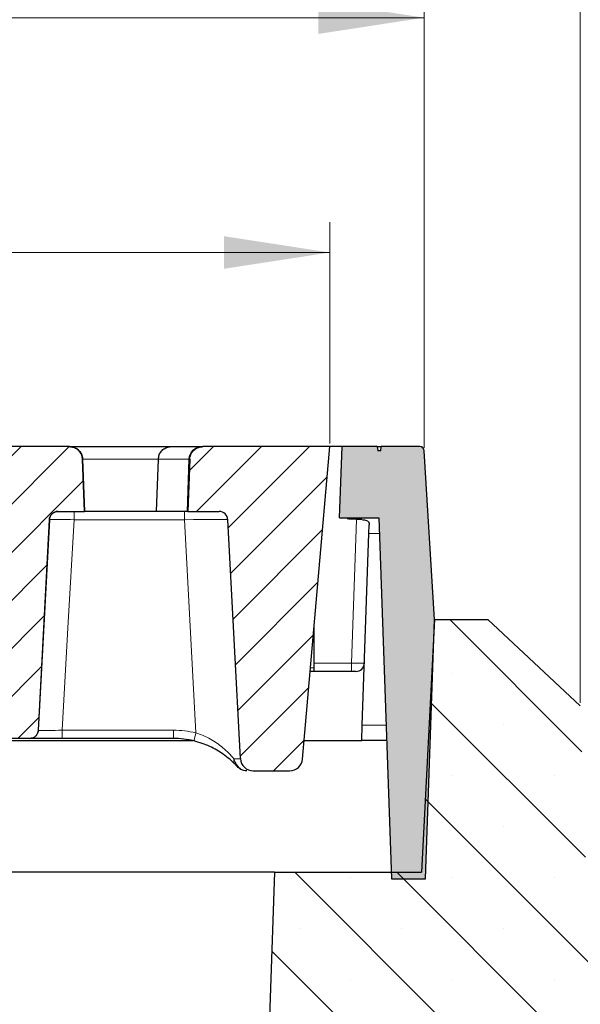
# Model space of a CAD drawing. Units: millimetres. Extents: x 0 to 420, y 0 to 297.
# Drawn here: x 326 to 344, y 226 to 259 of the extents above; entities that cross this region are included whole.
import ezdxf

# ---------------------------------------------------------------- set-up
doc = ezdxf.new("R2010")
doc.units = ezdxf.units.MM
doc.styles.add('SLDTEXTSTYLE0', font='TXT', dxfattribs={"width": 0.605})
doc.dimstyles.new('SLDDIMSTYLE0', dxfattribs={"dimtxt": 3.5, "dimasz": 3.5, "dimexe": 0, "dimexo": 0.0625, "dimgap": 0.875, "dimtad": 1, "dimlfac": 7, "dimrnd": 1e-09, "dimzin": 12, "dimdsep": 46, "dimtxsty": 'SLDTEXTSTYLE0', "dimsah": 1, "dimcen": 0.09, "dimadec": 0, "dimazin": 3, "dimtfac": 1, "dimtdec": 3, "dimtofl": 0, "dimtmove": 0, "dimatfit": 3, "dimfxl": 0, "dimfrac": 2, "dimtolj": 1, "dimtzin": 12, "dimarcsym": 0})
doc.dimstyles.new('SLDDIMSTYLE2', dxfattribs={"dimtxt": 3.5, "dimasz": 3.5, "dimexe": 0, "dimexo": 0.0625, "dimgap": 0.875, "dimtad": 1, "dimlfac": 7, "dimrnd": 1e-09, "dimzin": 12, "dimdsep": 46, "dimtxsty": 'SLDTEXTSTYLE0', "dimsah": 1, "dimcen": 0.09, "dimadec": 0, "dimazin": 3, "dimtol": 1, "dimtm": 2, "dimtfac": 1, "dimtdec": 0, "dimtofl": 0, "dimtmove": 0, "dimatfit": 3, "dimfxl": 0, "dimfrac": 2, "dimtolj": 1, "dimarcsym": 0})
doc.dimstyles.new('SLDDIMSTYLE3', dxfattribs={"dimtxt": 3.5, "dimasz": 3.5, "dimexe": 0, "dimexo": 0.0625, "dimgap": 0.875, "dimtad": 1, "dimdec": 0, "dimlfac": 7, "dimrnd": 1e-09, "dimzin": 12, "dimdsep": 46, "dimtxsty": 'SLDTEXTSTYLE0', "dimsah": 1, "dimcen": 0.09, "dimadec": 0, "dimazin": 3, "dimtol": 1, "dimtp": 2, "dimtm": 2, "dimtfac": 1, "dimtdec": 0, "dimtofl": 0, "dimtmove": 0, "dimatfit": 3, "dimfxl": 0, "dimfrac": 2, "dimtolj": 1, "dimarcsym": 0})
pattern_1 = [(45, (0, 0), (-0.79375, 0.79375), [])]

# ---------------------------------------------------------------- blocks, each defined once
blk = doc.blocks.new('_D_9')
at = {"color": 7, "linetype": 'Continuous', "lineweight": 18}
for p, q in [((283.428, 245.009), (283.428, 252.325)), ((336.071, 245.009), (336.071, 252.325)), ((283.428, 251.325), (336.071, 251.325))]:
    blk.add_line(p, q, dxfattribs=at)
for points in [[(283.428, 251.325), (286.928, 250.787), (286.928, 251.864)], [(336.071, 251.325), (332.571, 251.864), (332.571, 250.787)]]:
    blk.add_solid(points, dxfattribs=at)
at = {"color": 7, "linetype": 'Continuous', "lineweight": 18, "attachment_point": 1, "style": 'SLDTEXTSTYLE0'}
for s, insert, char_height in [('0', (313.279, 257.945), 2.45), ('370', (304.685, 255.837), 3.5), ('2', (313.279, 254.787), 2.45), ('-', (312.36, 254.787), 2.45)]:
    blk.add_mtext(s, dxfattribs=dict(at, insert=insert, char_height=char_height))
blk = doc.blocks.new('_D_10')
at = {"color": 7, "linetype": 'Continuous', "lineweight": 18}
for p, q in [((280.311, 244.876), (280.311, 260.085)), ((339.185, 244.876), (339.185, 260.085)), ((280.311, 259.085), (339.185, 259.085))]:
    blk.add_line(p, q, dxfattribs=at)
for points in [[(280.311, 259.085), (283.811, 258.547), (283.811, 259.624)], [(339.185, 259.085), (335.685, 259.624), (335.685, 258.547)]]:
    blk.add_solid(points, dxfattribs=at)
at = {"color": 7, "linetype": 'Continuous', "lineweight": 18, "attachment_point": 1, "style": 'SLDTEXTSTYLE0'}
for s, insert, char_height in [('412', (304.219, 263.597), 3.5), ('±2', (311.895, 262.547), 2.45)]:
    blk.add_mtext(s, dxfattribs=dict(at, insert=insert, char_height=char_height))
blk = doc.blocks.new('_D_11')
at = {"color": 7, "linetype": 'Continuous', "lineweight": 18}
for p, q in [((279.671, 230.948), (279.671, 267.98)), ((344.349, 236.44), (344.349, 267.98)), ((279.671, 266.98), (344.349, 266.98))]:
    blk.add_line(p, q, dxfattribs=at)
for points in [[(279.671, 266.98), (283.171, 266.441), (283.171, 267.518)], [(344.349, 266.98), (340.849, 267.518), (340.849, 266.441)]]:
    blk.add_solid(points, dxfattribs=at)
at = {"color": 7, "linetype": 'Continuous', "lineweight": 18, "insert": (308.721, 271.492), "char_height": 3.5, "attachment_point": 1, "style": 'SLDTEXTSTYLE0'}
blk.add_mtext('450', dxfattribs=at)

msp = doc.modelspace()

# ---------------------------------------------------------------- hatches: boundary and pattern name
at = {"linetype": 'Continuous', "lineweight": 18}
h = msp.add_hatch(dxfattribs=at)
h.set_pattern_fill('DIN 201 Grauguss', scale=0.25, style=0, pattern_type=2)
h.set_pattern_definition(pattern_1)
edge = h.paths.add_edge_path(flags=0)
edge.add_spline(control_points=[(324.7229, 235.5374), (324.723, 235.5353), (324.7231, 235.5332), (324.7233, 235.5311), (324.7256, 235.4992), (324.7336, 235.4673), (324.7464, 235.438), (324.7592, 235.4087), (324.7772, 235.3812), (324.799, 235.3578), (324.8126, 235.3431), (324.8279, 235.3298), (324.8442, 235.3183), (324.8704, 235.3), (324.9002, 235.2859), (324.9309, 235.2772), (324.956, 235.2702), (324.9822, 235.2666), (325.0082, 235.2666)], knot_values=[0.0112155, 0.0112155, 0.0112155, 0.0112155, 0.0112594, 0.0112594, 0.0112594, 0.0119368, 0.0119368, 0.0119368, 0.0126143, 0.0126143, 0.0126143, 0.0130346, 0.0130346, 0.0130346, 0.013712, 0.013712, 0.013712, 0.0142623, 0.0142623, 0.0142623, 0.0142623], weights=[1, 1, 1, 1, 1, 1, 1, 1, 1, 1, 1, 1, 1, 1, 1, 1, 1, 1, 1], degree=3, periodic=0)
edge.add_line((325.0082, 235.2666), (326.1497, 235.2666))
edge.add_spline(control_points=[(326.1497, 235.2666), (326.1794, 235.2666), (326.2096, 235.2714), (326.2379, 235.2806), (326.2683, 235.2905), (326.2975, 235.3057), (326.3229, 235.3251), (326.3483, 235.3445), (326.3708, 235.3686), (326.3883, 235.3953), (326.4059, 235.422), (326.4191, 235.4521), (326.4269, 235.4831), (326.4313, 235.5009), (326.434, 235.5191), (326.435, 235.5374)], knot_values=[0.0018217, 0.0018217, 0.0018217, 0.0018217, 0.0024526, 0.0024526, 0.0024526, 0.0031301, 0.0031301, 0.0031301, 0.0038075, 0.0038075, 0.0038075, 0.004485, 0.004485, 0.004485, 0.0048713, 0.0048713, 0.0048713, 0.0048713], weights=[1, 1, 1, 1, 1, 1, 1, 1, 1, 1, 1, 1, 1, 1, 1, 1], degree=3, periodic=0)
edge.add_spline(control_points=[(326.435, 235.5374), (326.5565, 237.8569), (326.6781, 240.1764), (326.7997, 242.4958)], knot_values=[0.1191695, 0.1191695, 0.1191695, 0.1191695, 0.1679457, 0.1679457, 0.1679457, 0.1679457], weights=[1, 1, 1, 1], degree=3, periodic=0)
edge.add_spline(control_points=[(326.7997, 242.4958), (326.8007, 242.5157), (326.8038, 242.5355), (326.809, 242.5547), (326.8172, 242.5856), (326.8309, 242.6155), (326.849, 242.6419), (326.867, 242.6683), (326.8898, 242.692), (326.9156, 242.711), (326.9413, 242.7299), (326.9707, 242.7447), (327.0013, 242.7541), (327.0282, 242.7623), (327.0568, 242.7666), (327.085, 242.7666)], knot_values=[0.0120909, 0.0120909, 0.0120909, 0.0120909, 0.0125044, 0.0125044, 0.0125044, 0.013176, 0.013176, 0.013176, 0.0138475, 0.0138475, 0.0138475, 0.0145191, 0.0145191, 0.0145191, 0.0151115, 0.0151115, 0.0151115, 0.0151115], weights=[1, 1, 1, 1, 1, 1, 1, 1, 1, 1, 1, 1, 1, 1, 1, 1], degree=3, periodic=0)
edge.add_line((327.085, 242.7666), (327.9579, 242.7666))
edge.add_spline(control_points=[(327.9579, 242.7666), (327.9553, 242.8394), (327.9528, 242.9122), (327.9502, 242.985), (327.9327, 243.4886), (327.9151, 243.9922), (327.8975, 244.4959)], knot_values=[0.0204648, 0.0204648, 0.0204648, 0.0204648, 0.0219942, 0.0219942, 0.0219942, 0.0325769, 0.0325769, 0.0325769, 0.0325769], weights=[1, 1, 1, 1, 1, 1, 1], degree=3, periodic=0)
edge.add_spline(control_points=[(327.8975, 244.4959), (327.8964, 244.5277), (327.8916, 244.5597), (327.8835, 244.5905), (327.8712, 244.6369), (327.8508, 244.6818), (327.8238, 244.7215), (327.7969, 244.7612), (327.7627, 244.7968), (327.7242, 244.8253), (327.6856, 244.8539), (327.6416, 244.8762), (327.5958, 244.8903), (327.555, 244.9029), (327.5118, 244.9095), (327.4691, 244.9095)], knot_values=[0.0141824, 0.0141824, 0.0141824, 0.0141824, 0.0148572, 0.0148572, 0.0148572, 0.0158734, 0.0158734, 0.0158734, 0.0168897, 0.0168897, 0.0168897, 0.0179061, 0.0179061, 0.0179061, 0.0188103, 0.0188103, 0.0188103, 0.0188103], weights=[1, 1, 1, 1, 1, 1, 1, 1, 1, 1, 1, 1, 1, 1, 1, 1], degree=3, periodic=0)
edge.add_line((327.4691, 244.9095), (324.7246, 244.9095))
edge.add_spline(control_points=[(324.7246, 244.9095), (324.7141, 244.9095), (324.7036, 244.9091), (324.6932, 244.9083), (324.6454, 244.9048), (324.5975, 244.893), (324.5535, 244.8738), (324.5095, 244.8547), (324.4682, 244.8277), (324.4331, 244.7951), (324.3979, 244.7624), (324.3679, 244.7233), (324.3455, 244.6809), (324.3231, 244.6384), (324.3078, 244.5916), (324.3007, 244.5441), (324.2983, 244.5281), (324.2968, 244.512), (324.2963, 244.4959)], knot_values=[0.0146371, 0.0146371, 0.0146371, 0.0146371, 0.0148567, 0.0148567, 0.0148567, 0.0158729, 0.0158729, 0.0158729, 0.016889, 0.016889, 0.016889, 0.0179052, 0.0179052, 0.0179052, 0.0189214, 0.0189214, 0.0189214, 0.0192603, 0.0192603, 0.0192603, 0.0192603], weights=[1, 1, 1, 1, 1, 1, 1, 1, 1, 1, 1, 1, 1, 1, 1, 1, 1, 1, 1], degree=3, periodic=0)
edge.add_spline(control_points=[(324.2963, 244.4959), (324.2786, 243.9913), (324.261, 243.4867), (324.2434, 242.9821), (324.2409, 242.9103), (324.2384, 242.8384), (324.2359, 242.7666)], knot_values=[0.0113896, 0.0113896, 0.0113896, 0.0113896, 0.0219921, 0.0219921, 0.0219921, 0.0235017, 0.0235017, 0.0235017, 0.0235017], weights=[1, 1, 1, 1, 1, 1, 1], degree=3, periodic=0)
edge.add_spline(control_points=[(324.2359, 242.7666), (324.2619, 242.7481), (324.2851, 242.7247), (324.3035, 242.6986), (324.322, 242.6725), (324.3362, 242.6428), (324.3449, 242.6121), (324.3507, 242.5915), (324.3543, 242.5702), (324.3554, 242.5489)], knot_values=[0, 0, 0, 0, 0.0006715, 0.0006715, 0.0006715, 0.0013431, 0.0013431, 0.0013431, 0.0017879, 0.0017879, 0.0017879, 0.0017879], weights=[1, 1, 1, 1, 1, 1, 1, 1, 1, 1], degree=3, periodic=0)
edge.add_spline(control_points=[(324.3554, 242.5489), (324.4779, 240.2117), (324.6004, 237.8745), (324.7229, 235.5374)], knot_values=[0.0726106, 0.0726106, 0.0726106, 0.0726106, 0.1217584, 0.1217584, 0.1217584, 0.1217584], weights=[1, 1, 1, 1], degree=3, periodic=0)
h = msp.add_hatch(dxfattribs=at)
h.set_pattern_fill('DIN 201 Grauguss', scale=0.25, style=0, pattern_type=2)
h.set_pattern_definition(pattern_1)
edge = h.paths.add_edge_path(flags=0)
edge.add_arc((333.5399, 234.6238), 0.4286, 183, 270)
edge.add_line((333.5399, 234.1952), (334.7404, 234.1952))
edge.add_arc((334.7404, 234.6238), 0.4286, 270, 355)
edge.add_line((335.1674, 234.5864), (336.0705, 244.9095))
edge.add_line((336.0705, 244.9095), (331.8674, 244.9095))
edge.add_spline(control_points=[(331.8674, 244.9095), (331.857, 244.9095), (331.8465, 244.9091), (331.8361, 244.9083), (331.7882, 244.9048), (331.7403, 244.893), (331.6964, 244.8738), (331.6524, 244.8547), (331.6111, 244.8277), (331.5759, 244.7951), (331.5408, 244.7624), (331.5107, 244.7233), (331.4884, 244.6809), (331.466, 244.6384), (331.4506, 244.5916), (331.4435, 244.5441), (331.4412, 244.5281), (331.4397, 244.512), (331.4391, 244.4959)], knot_values=[0.0146371, 0.0146371, 0.0146371, 0.0146371, 0.0148567, 0.0148567, 0.0148567, 0.0158729, 0.0158729, 0.0158729, 0.016889, 0.016889, 0.016889, 0.0179052, 0.0179052, 0.0179052, 0.0189214, 0.0189214, 0.0189214, 0.0192603, 0.0192603, 0.0192603, 0.0192603], weights=[1, 1, 1, 1, 1, 1, 1, 1, 1, 1, 1, 1, 1, 1, 1, 1, 1, 1, 1], degree=3, periodic=0)
edge.add_spline(control_points=[(331.4391, 244.4959), (331.4215, 243.9913), (331.4039, 243.4867), (331.3863, 242.9821), (331.3837, 242.9103), (331.3812, 242.8384), (331.3787, 242.7666)], knot_values=[0.0113896, 0.0113896, 0.0113896, 0.0113896, 0.0219921, 0.0219921, 0.0219921, 0.0235017, 0.0235017, 0.0235017, 0.0235017], weights=[1, 1, 1, 1, 1, 1, 1], degree=3, periodic=0)
edge.add_line((331.3787, 242.7666), (332.4128, 242.7666))
edge.add_arc((332.4128, 242.4809), 0.2857, 3, 90, ccw=False)
edge.add_line((332.6981, 242.4958), (333.1119, 234.6013))
h = msp.add_hatch(color=7, dxfattribs=at)
edge = h.paths.add_edge_path(flags=0)
edge.add_line((336.4735, 244.9095), (336.3912, 242.5523))
edge.add_line((336.3912, 242.5523), (337.6946, 242.5523))
edge.add_line((337.6946, 242.5523), (338.1112, 230.6238))
edge.add_line((338.1112, 230.6238), (339.2346, 230.6238))
edge.add_line((339.2346, 230.6238), (339.5339, 239.1952))
edge.add_line((339.5339, 239.1952), (339.1853, 244.7755))
edge.add_arc((339.0427, 244.7666), 0.1429, 3.575, 90)
edge.add_line((339.0427, 244.9095), (337.7691, 244.9095))
edge.add_line((337.7691, 244.9095), (337.7566, 244.7666))
edge.add_line((337.7566, 244.7666), (337.6514, 244.7666))
edge.add_line((337.6514, 244.7666), (337.6389, 244.9095))
edge.add_line((337.6389, 244.9095), (336.4735, 244.9095))
h = msp.add_hatch(dxfattribs=at)
h.set_pattern_fill('SACNCR', angle=90, style=0)
h.paths.add_polyline_path([(378.0116, 217.0523), (345.0221, 217.0523), (344.3485, 236.3398), (341.2865, 239.1952), (339.5339, 239.1952), (339.0964, 230.848), (334.2431, 230.848), (333.7599, 217.013), (333.1309, 216.3385), (333.6048, 202.7666), (378.0116, 202.7666)], flags=0)
edge = h.paths.add_edge_path(flags=0)
edge.add_spline(control_points=[(364.7104, 206.7238), (364.7134, 206.7806), (364.7255, 206.8376), (364.7457, 206.8908), (364.7692, 206.9526), (364.8044, 207.0111), (364.8478, 207.061), (364.8927, 207.1127), (364.9477, 207.157), (365.0077, 207.1901), (365.0684, 207.2237), (365.1358, 207.247), (365.2042, 207.2583), (365.2717, 207.2695), (365.3419, 207.2693), (365.4093, 207.2578), (365.4744, 207.2467), (365.5386, 207.2247), (365.5968, 207.1933), (365.6528, 207.1631), (365.7046, 207.1234), (365.7481, 207.0769), (365.7904, 207.0317), (365.8258, 206.9789), (365.8512, 206.9224), (365.8765, 206.8663), (365.8927, 206.8051), (365.8981, 206.7438), (365.9037, 206.6813), (365.8983, 206.6169), (365.8824, 206.5561), (365.8659, 206.493), (365.8377, 206.432), (365.8005, 206.3784), (365.7619, 206.3227), (365.7124, 206.2733), (365.657, 206.2342), (365.6003, 206.1944), (365.5357, 206.1641), (365.469, 206.1458), (365.4025, 206.1275), (365.332, 206.1205), (365.2633, 206.1252), (365.1965, 206.1297), (365.1296, 206.1454), (365.0678, 206.1712), (365.0078, 206.1962), (364.9511, 206.2314), (364.9024, 206.2744), (364.8535, 206.3174), (364.8114, 206.3694), (364.7798, 206.4263), (364.763, 206.4564), (364.749, 206.4883), (364.738, 206.521), (364.7224, 206.5678), (364.713, 206.6173), (364.7104, 206.6666)], knot_values=[0.0021717, 0.0021717, 0.0021717, 0.0021717, 0.0033794, 0.0033794, 0.0033794, 0.0047849, 0.0047849, 0.0047849, 0.0062408, 0.0062408, 0.0062408, 0.0077137, 0.0077137, 0.0077137, 0.0091643, 0.0091643, 0.0091643, 0.0105665, 0.0105665, 0.0105665, 0.0119159, 0.0119159, 0.0119159, 0.0132285, 0.0132285, 0.0132285, 0.014534, 0.014534, 0.014534, 0.0158667, 0.0158667, 0.0158667, 0.0172522, 0.0172522, 0.0172522, 0.0186931, 0.0186931, 0.0186931, 0.0201647, 0.0201647, 0.0201647, 0.0216277, 0.0216277, 0.0216277, 0.0230484, 0.0230484, 0.0230484, 0.0244271, 0.0244271, 0.0244271, 0.0258086, 0.0258086, 0.0258086, 0.0265326, 0.0265326, 0.0265326, 0.0275802, 0.0275802, 0.0275802, 0.0275802], weights=[1, 1, 1, 1, 1, 1, 1, 1, 1, 1, 1, 1, 1, 1, 1, 1, 1, 1, 1, 1, 1, 1, 1, 1, 1, 1, 1, 1, 1, 1, 1, 1, 1, 1, 1, 1, 1, 1, 1, 1, 1, 1, 1, 1, 1, 1, 1, 1, 1, 1, 1, 1, 1, 1, 1, 1, 1, 1], degree=3, periodic=0)
edge.add_line((364.7104, 206.6666), (364.7104, 206.7238))
edge = h.paths.add_edge_path(flags=0)
edge.add_spline(control_points=[(364.7104, 213.8666), (364.7134, 213.9234), (364.7255, 213.9804), (364.7457, 214.0336), (364.7692, 214.0955), (364.8044, 214.1539), (364.8478, 214.2039), (364.8927, 214.2556), (364.9477, 214.2998), (365.0077, 214.333), (365.0684, 214.3666), (365.1358, 214.3899), (365.2042, 214.4012), (365.2717, 214.4123), (365.3419, 214.4122), (365.4093, 214.4007), (365.4744, 214.3896), (365.5386, 214.3676), (365.5968, 214.3362), (365.6528, 214.306), (365.7046, 214.2662), (365.7481, 214.2198), (365.7904, 214.1745), (365.8258, 214.1217), (365.8512, 214.0653), (365.8765, 214.0092), (365.8927, 213.948), (365.8981, 213.8867), (365.9037, 213.8241), (365.8983, 213.7597), (365.8824, 213.699), (365.8659, 213.6359), (365.8377, 213.5748), (365.8005, 213.5212), (365.7619, 213.4655), (365.7124, 213.4161), (365.657, 213.3771), (365.6003, 213.3372), (365.5357, 213.307), (365.469, 213.2887), (365.4025, 213.2704), (365.332, 213.2634), (365.2633, 213.268), (365.1965, 213.2726), (365.1296, 213.2882), (365.0678, 213.314), (365.0078, 213.3391), (364.9511, 213.3743), (364.9024, 213.4172), (364.8535, 213.4603), (364.8114, 213.5123), (364.7798, 213.5692), (364.763, 213.5993), (364.749, 213.6311), (364.738, 213.6638), (364.7224, 213.7107), (364.713, 213.7601), (364.7104, 213.8095)], knot_values=[0.0021717, 0.0021717, 0.0021717, 0.0021717, 0.0033794, 0.0033794, 0.0033794, 0.0047849, 0.0047849, 0.0047849, 0.0062408, 0.0062408, 0.0062408, 0.0077137, 0.0077137, 0.0077137, 0.0091643, 0.0091643, 0.0091643, 0.0105665, 0.0105665, 0.0105665, 0.0119159, 0.0119159, 0.0119159, 0.0132285, 0.0132285, 0.0132285, 0.014534, 0.014534, 0.014534, 0.0158667, 0.0158667, 0.0158667, 0.0172522, 0.0172522, 0.0172522, 0.0186931, 0.0186931, 0.0186931, 0.0201647, 0.0201647, 0.0201647, 0.0216277, 0.0216277, 0.0216277, 0.0230484, 0.0230484, 0.0230484, 0.0244271, 0.0244271, 0.0244271, 0.0258086, 0.0258086, 0.0258086, 0.0265326, 0.0265326, 0.0265326, 0.0275802, 0.0275802, 0.0275802, 0.0275802], weights=[1, 1, 1, 1, 1, 1, 1, 1, 1, 1, 1, 1, 1, 1, 1, 1, 1, 1, 1, 1, 1, 1, 1, 1, 1, 1, 1, 1, 1, 1, 1, 1, 1, 1, 1, 1, 1, 1, 1, 1, 1, 1, 1, 1, 1, 1, 1, 1, 1, 1, 1, 1, 1, 1, 1, 1, 1, 1], degree=3, periodic=0)
edge.add_line((364.7104, 213.8095), (364.7104, 213.8666))

# ---------------------------------------------------------------- linework, layer by layer
at = {"color": 7, "linetype": 'Continuous', "lineweight": 25}
for p, q in [((327.4691, 244.9095), (324.7246, 244.9095)), ((327.4691, 244.9095), (327.4701, 244.9095)), ((327.4691, 244.9095), (330.8272, 244.9095)), ((330.8272, 244.9095), (331.8376, 244.9095)), ((331.8376, 244.9095), (331.8674, 244.9095)), ((336.0705, 244.9095), (331.8674, 244.9095)), ((335.1674, 234.5864), (336.0705, 244.9095)), ((336.4735, 244.9095), (336.0705, 244.9095)), ((336.3912, 242.5523), (336.4735, 244.9095)), ((337.6389, 244.9095), (336.4735, 244.9095)), ((337.6389, 244.9095), (337.6514, 244.7666)), ((337.6389, 244.9095), (337.7691, 244.9095)), ((337.7566, 244.7666), (337.6514, 244.7666)), ((337.7566, 244.7666), (337.7691, 244.9095)), ((339.0427, 244.9095), (337.7691, 244.9095)), ((339.5339, 239.1952), (339.1853, 244.7755)), ((327.8975, 244.4959), (327.9579, 242.7666)), ((327.9588, 242.7666), (327.8984, 244.4959)), ((330.3423, 242.7666), (330.4022, 244.4959)), ((331.4391, 244.4959), (331.3787, 242.7666)), ((327.085, 242.7666), (327.9579, 242.7666)), ((327.9579, 242.7666), (327.9588, 242.7666)), ((330.3423, 242.7666), (327.9588, 242.7666)), ((331.3506, 242.7666), (330.3423, 242.7666)), ((331.3787, 242.7666), (331.3506, 242.7666)), ((331.3787, 242.7666), (332.4128, 242.7666)), ((326.7997, 242.4958), (326.435, 235.5374)), ((326.4354, 235.5374), (326.8001, 242.4958)), ((333.1119, 234.6013), (332.6981, 242.4958)), ((336.3912, 242.5523), (337.6946, 242.5523)), ((337.6946, 242.5523), (338.1112, 230.6238)), ((337.3623, 242.0383), (337.3722, 242.3217)), ((337.1413, 235.7092), (337.3623, 242.0383)), ((339.5339, 239.1952), (339.0964, 230.848)), ((339.2346, 230.6238), (339.5339, 239.1952)), ((339.5339, 239.1952), (341.2865, 239.1952)), ((341.2865, 239.1952), (344.3485, 236.3398)), ((335.5518, 237.6013), (335.5518, 238.9809)), ((335.5518, 237.4809), (335.5518, 237.6013)), ((336.9273, 237.4809), (335.4206, 237.4809)), ((337.1234, 235.1952), (337.1413, 235.7092)), ((326.1497, 235.2666), (325.0082, 235.2666)), ((326.1501, 235.2666), (326.1497, 235.2666)), ((330.9028, 235.2666), (327.2186, 235.2666)), ((289.8704, 235.1952), (331.5377, 235.1952)), ((335.2206, 235.1952), (337.1234, 235.1952)), ((337.9515, 235.1952), (337.1234, 235.1952)), ((333.5399, 234.1952), (334.7404, 234.1952)), ((334.2431, 230.848), (283.3975, 230.848)), ((334.2431, 230.848), (333.7599, 217.013)), ((334.2431, 230.848), (339.0964, 230.848)), ((338.1112, 230.6238), (339.2346, 230.6238))]:
    msp.add_line(p, q, dxfattribs=at)
at = {"color": 8, "linetype": 'Continuous', "lineweight": 18}
for p, q in [((327.8984, 244.4959), (327.8975, 244.4959)), ((330.4022, 244.4959), (327.8984, 244.4959)), ((331.4108, 244.4959), (330.4022, 244.4959)), ((331.3506, 242.7666), (331.4108, 244.4959)), ((331.4391, 244.4959), (331.4108, 244.4959)), ((327.6187, 242.4958), (327.6187, 242.7666)), ((331.2715, 242.4958), (331.2715, 242.7666)), ((326.8001, 242.4958), (326.7997, 242.4958)), ((331.2715, 242.4958), (327.6187, 242.4958)), ((331.6408, 235.4495), (331.2715, 242.4958)), ((336.7845, 237.7566), (336.9504, 242.5073)), ((337.7126, 242.0383), (337.3623, 242.0383)), ((335.4312, 237.6013), (335.5518, 237.6013)), ((335.5518, 237.7566), (336.7845, 237.7566)), ((336.7845, 237.7566), (336.7845, 237.4809)), ((337.1413, 235.7092), (337.9336, 235.7092)), ((326.435, 235.5374), (326.4354, 235.5374)), ((327.2186, 235.2666), (327.2186, 235.5374)), ((327.2186, 235.5374), (330.9028, 235.5374)), ((330.9028, 235.2666), (330.9028, 235.5374))]:
    msp.add_line(p, q, dxfattribs=at)
at = {"color": 8, "linetype": 'Continuous', "lineweight": 18, "flags": 128}
msp.add_lwpolyline([(327.6187, 242.4958), (327.4136, 238.9258), (327.2186, 235.5374)], dxfattribs=at)
at = {"color": 7, "linetype": 'Continuous', "lineweight": 25}
for centre, radius, start, end in [((327.4701, 244.4809), 0.4286, 2, 90), ((339.0427, 244.7666), 0.1429, 3.575, 90), ((327.0854, 242.4809), 0.2857, 90, 177), ((332.4128, 242.4809), 0.2857, 3, 90), ((336.9273, 237.7666), 0.2857, 270, 358), ((326.1501, 235.5523), 0.2857, 270, 357), ((330.9028, 232.4095), 2.8571, 76.41896, 90), ((333.5399, 234.6238), 0.4286, 183, 270), ((334.7404, 234.6238), 0.4286, 270, 355)]:
    msp.add_arc(centre, radius, start, end, dxfattribs=at)
at = {"color": 8, "linetype": 'Continuous', "lineweight": 18}
for centre, radius, start, end in [((331.8383, 244.4817), 0.4278, 90.09084, 178.0993), ((330.9028, 232.3945), 3.1429, 76.41896, 90), ((326.3645, 236.6567), 5.4127, 344.24157, 347.11267), ((333.0814, 234.538), 0.189, 163.10513, 221.37422), ((333.0263, 234.3569), 0.0253, 240.07297, 299.92703)]:
    msp.add_arc(centre, radius, start, end, dxfattribs=at)
for centre, major_axis, ratio, start_param, end_param in [((331.2684, 242.4809), (1.4297, 0.0149), 0.0104345, 0.0004375, 1.5684948), ((336.7843, 237.7666), (0.4285, -0.01), 0.023249, 4.7133362, 6.2829145), ((331.6802, 234.6238), (1.4317, -0.0225), 0.0156069, 5.7332805, 6.2842489)]:
    msp.add_ellipse(centre, major_axis=major_axis, ratio=ratio, start_param=start_param, end_param=end_param, dxfattribs=at)
at = {"color": 7, "linetype": 'Continuous', "lineweight": 25}
msp.add_ellipse((334.4861, 241.6952), major_axis=(6.9852, 0.0306), ratio=0.1226304, start_param=1.1824417, end_param=1.2566875, dxfattribs=at)
for points, knots in [([(327.4691, 244.9095), (327.512, 244.9057), (327.6029, 244.8977), (327.7292, 244.8314), (327.8301, 244.7263), (327.8861, 244.6075), (327.8942, 244.5277), (327.8975, 244.4959)], [0, 0, 0, 0, 0.1953648, 0.4149261, 0.6344759, 0.854003, 1, 1, 1, 1]), ([(330.4022, 244.4959), (330.4085, 244.5438), (330.4212, 244.6397), (330.4988, 244.7652), (330.6098, 244.8589), (330.7249, 244.9018), (330.799, 244.9094), (330.8256, 244.9095), (330.8272, 244.9095)], [0, 0, 0, 0, 0.219186, 0.4383657, 0.6577189, 0.8773813, 0.9924232, 1, 1, 1, 1]), ([(331.4391, 244.4959), (331.4402, 244.512), (331.4447, 244.576), (331.4814, 244.6847), (331.5703, 244.8011), (331.693, 244.8812), (331.7985, 244.9079), (331.857, 244.9092), (331.8674, 244.9095)], [0, 0, 0, 0, 0.073961, 0.2935022, 0.5130434, 0.7325846, 0.952126, 1, 1, 1, 1]), ([(326.7997, 242.4958), (326.8019, 242.5156), (326.8079, 242.5673), (326.8447, 242.6451), (326.9122, 242.715), (326.9963, 242.7589), (327.0567, 242.7641), (327.085, 242.7666)], [0, 0, 0, 0, 0.1379293, 0.359975, 0.5820207, 0.8040669, 1, 1, 1, 1]), ([(337.1277, 242.4996), (337.1568, 242.4972), (337.2149, 242.4926), (337.2873, 242.4709), (337.3397, 242.4359), (337.3696, 242.3864), (337.3713, 242.3436), (337.3722, 242.3217)], [0, 0, 0, 0, 0.1923727, 0.3847199, 0.5782636, 0.784337, 1, 1, 1, 1]), ([(326.435, 235.5374), (326.433, 235.5192), (326.4274, 235.4691), (326.3926, 235.3921), (326.3263, 235.3211), (326.2416, 235.275), (326.1796, 235.2694), (326.1497, 235.2666)], [0, 0, 0, 0, 0.12696802, 0.34902952, 0.57109129, 0.79315364, 1, 1, 1, 1]), ([(327.2186, 235.2666), (327.037, 235.2666), (326.6694, 235.2666), (326.3575, 235.2666), (326.1997, 235.2666)], [0, 0, 0, 0, 0.4940779, 1, 1, 1, 1]), ([(332.9396, 234.4131), (332.8837, 234.4675), (332.7704, 234.5778), (332.5025, 234.7874), (332.1892, 234.9711), (331.8483, 235.1118), (331.6663, 235.1615), (331.5737, 235.1867)], [0, 0, 0, 0, 0.185934, 0.3767118, 0.689059, 0.8418875, 1, 1, 1, 1]), ([(333.0137, 234.3349), (333.0109, 234.338), (333.0029, 234.3467), (332.9886, 234.3621), (332.9655, 234.3866), (332.9502, 234.4022), (332.9396, 234.4131)], [0, 0, 0, 0, 0.0946204, 0.268856, 0.4919926, 1, 1, 1, 1]), ([(333.3303, 234.1952), (333.3296, 234.1952), (333.3083, 234.1952), (333.239, 234.2008), (333.1231, 234.2366), (333.0502, 234.3021), (333.0137, 234.3349)], [0, 0, 0, 0, 0.0056791, 0.1802741, 0.5885922, 1, 1, 1, 1])]:
    msp.add_open_spline(points, degree=3, knots=knots, dxfattribs=at)
at = {"color": 8, "linetype": 'Continuous', "lineweight": 18}
for points, knots in [([(327.6187, 242.4958), (327.4564, 242.4976), (327.1609, 242.5007), (326.914, 242.5018), (326.8027, 242.5023)], [0, 0, 0, 0, 0.5495988, 1, 1, 1, 1]), ([(326.4305, 235.531), (326.5424, 235.5315), (326.7833, 235.5327), (327.0669, 235.5357), (327.2186, 235.5374)], [0, 0, 0, 0, 0.4649868, 1, 1, 1, 1]), ([(331.6408, 235.4495), (331.7236, 235.4217), (331.8918, 235.3653), (332.2056, 235.2087), (332.4925, 235.0069), (332.7403, 234.7771), (332.8468, 234.6548), (332.9006, 234.5929)], [0, 0, 0, 0, 0.1532496, 0.311576, 0.6263816, 0.811111, 1, 1, 1, 1]), ([(332.9006, 234.5929), (332.9144, 234.5546), (332.9358, 234.4955), (332.978, 234.4193), (333.0098, 234.3711), (333.031, 234.3449), (333.039, 234.3349)], [0, 0, 0, 0, 0.4229799, 0.6523578, 0.8680689, 1, 1, 1, 1]), ([(333.039, 234.3349), (333.0725, 234.3021), (333.1392, 234.2366), (333.2459, 234.2008), (333.31, 234.1952), (333.3297, 234.1952), (333.3303, 234.1952)], [0, 0, 0, 0, 0.4113647, 0.8196854, 0.994319, 1, 1, 1, 1])]:
    msp.add_open_spline(points, degree=3, knots=knots, dxfattribs=at)

# ---------------------------------------------------------------- dimensions: what is measured, and where the dimension line sits
at = {"color": 7, "linetype": 'Continuous', "lineweight": 18}
dim = msp.add_linear_dim(base=(344.3485, 266.9798), p1=(279.671, 230.848), p2=(344.3485, 236.3398), dimstyle='SLDDIMSTYLE0', dxfattribs=at)
dim.commit()
dim.dimension.update_dxf_attribs({"geometry": '_D_11', "text_midpoint": (312.0098, 266.9798), "dimtype": 160})
for base, p1, p2, dimstyle, picture, middle in [((339.1853, 259.085), (280.3114, 244.7755), (339.1853, 244.7755), 'SLDDIMSTYLE3', '_D_10', (309.7483, 259.085)), ((336.0705, 251.3252), (283.4277, 244.9095), (336.0705, 244.9095), 'SLDDIMSTYLE2', '_D_9', (309.7491, 251.3252))]:
    dim = msp.add_linear_dim(base=base, p1=p1, p2=p2, angle=0, dimstyle=dimstyle, dxfattribs=at)
    dim.commit()
    dim.dimension.update_dxf_attribs({"geometry": picture, "text_midpoint": middle, "dimtype": 160})

doc.saveas('drawing.dxf')
